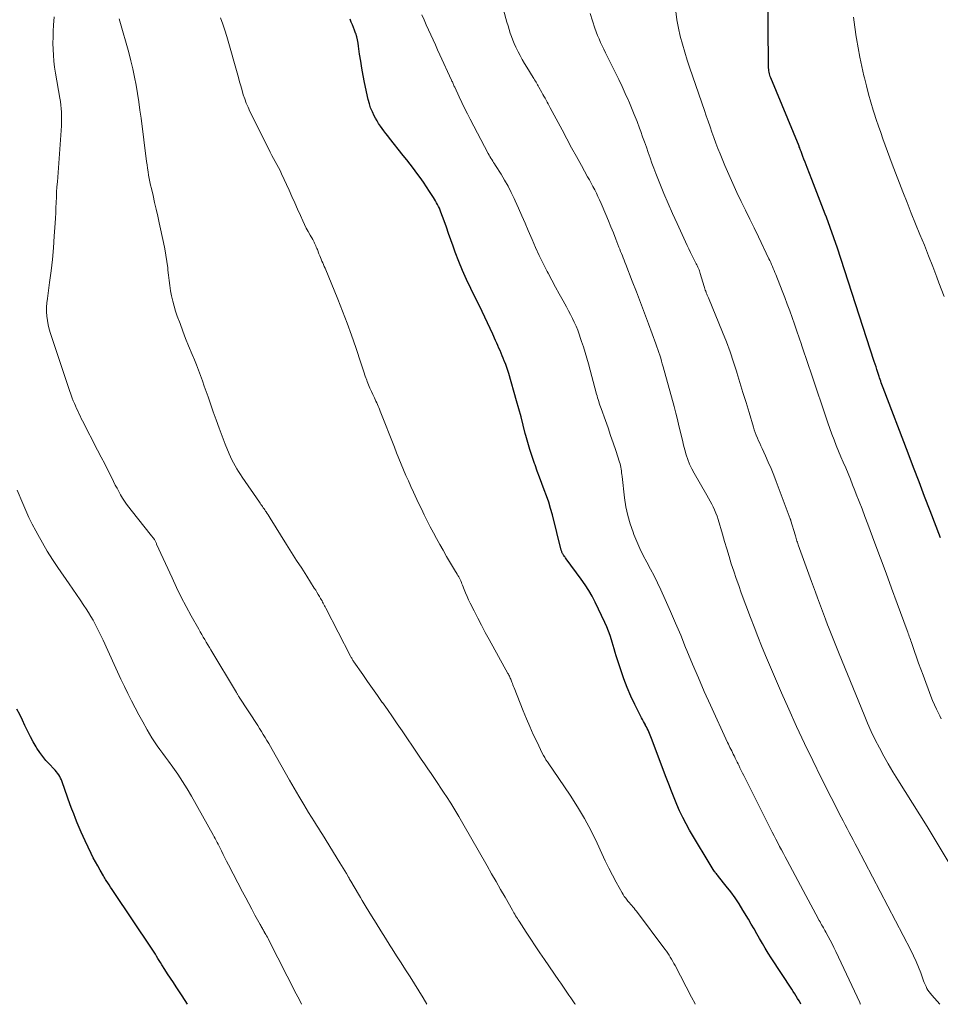
# Model space of a CAD drawing. Units: feet. Extents: x 1935000 to 1940039, y 564988 to 570003.
# Drawn here: x 1935481 to 1935610, y 565000 to 565138 of the extents above; entities that cross this region are included whole.
import ezdxf

# ---------------------------------------------------------------- set-up
doc = ezdxf.new("R2010")
doc.units = ezdxf.units.FT
doc.header["$LTSCALE"] = 100
doc.header["$MEASUREMENT"] = 0
doc.layers.add('CONTOUR INDEX', color=32, linetype='Continuous', lineweight=25)
doc.layers.add('CONTOUR INTERMEDIATE', color=40, linetype='Continuous', lineweight=15)

msp = doc.modelspace()

# ---------------------------------------------------------------- linework, layer by layer
at = {"layer": 'CONTOUR INDEX', "flags": 128}
for points, elevation in [([(1935609.79, 565065.43), (1935608.34, 565069.21), (1935607.57, 565071.23), (1935606.79, 565073.25), (1935606.02, 565075.27), (1935605.25, 565077.29), (1935601.76, 565086.45), (1935601.67, 565086.68), (1935601.58, 565086.91), (1935601.5, 565087.14), (1935601.42, 565087.37), (1935601.34, 565087.6), (1935601.26, 565087.83), (1935601.18, 565088.06), (1935601.11, 565088.3), (1935601.01, 565088.61), (1935600.89, 565089), (1935600.76, 565089.39), (1935600.64, 565089.77), (1935600.51, 565090.16), (1935595.83, 565104.59), (1935595.35, 565106.05), (1935594.85, 565107.5), (1935594.32, 565108.94), (1935593.79, 565110.37), (1935593.63, 565110.79), (1935593.16, 565112.01), (1935592.69, 565113.23), (1935592.21, 565114.45), (1935591.74, 565115.67), (1935591.1, 565117.33), (1935590.94, 565117.72), (1935590.8, 565118.11), (1935590.65, 565118.5), (1935590.51, 565118.9), (1935590.3, 565119.47), (1935590.26, 565119.58), (1935590.22, 565119.69), (1935590.18, 565119.79), (1935590.13, 565119.9), (1935590.09, 565120.01), (1935590.05, 565120.12), (1935590, 565120.23), (1935589.96, 565120.34), (1935586, 565129.91), (1935585.93, 565130.1), (1935585.87, 565130.3), (1935585.81, 565130.49), (1935585.77, 565130.7), (1935585.73, 565130.9), (1935585.71, 565131.1), (1935585.69, 565131.31), (1935585.68, 565131.51), (1935585.59, 565143.06)], 980), ([(1935590.23, 565000), (1935590.15, 565000.15), (1935589.96, 565000.49), (1935589.76, 565000.82), (1935589.56, 565001.16), (1935589.36, 565001.48), (1935589.15, 565001.81), (1935588.94, 565002.14), (1935586.05, 565006.52), (1935585.63, 565007.18), (1935585.22, 565007.85), (1935584.82, 565008.53), (1935584.43, 565009.21), (1935584.04, 565009.89), (1935583.66, 565010.57), (1935583.26, 565011.25), (1935582.86, 565011.93), (1935582.09, 565013.21), (1935581.55, 565014.08), (1935580.98, 565014.93), (1935580.38, 565015.75), (1935579.75, 565016.56), (1935578.65, 565017.92), (1935578.56, 565018.04), (1935578.46, 565018.16), (1935578.36, 565018.28), (1935578.26, 565018.4), (1935578.17, 565018.52), (1935578.08, 565018.64), (1935577.99, 565018.77), (1935577.91, 565018.9), (1935574.6, 565024.43), (1935574.11, 565025.31), (1935573.64, 565026.2), (1935573.21, 565027.11), (1935572.8, 565028.03), (1935572.43, 565028.97), (1935572.05, 565029.91), (1935571.69, 565030.85), (1935571.33, 565031.79), (1935569.28, 565037.26), (1935569.18, 565037.49), (1935569.09, 565037.73), (1935568.99, 565037.97), (1935568.89, 565038.2), (1935568.78, 565038.43), (1935568.67, 565038.66), (1935568.56, 565038.89), (1935568.44, 565039.11), (1935568.41, 565039.17), (1935568.27, 565039.43), (1935568.14, 565039.68), (1935568.01, 565039.94), (1935567.87, 565040.19), (1935566.94, 565042.03), (1935566.38, 565043.22), (1935565.85, 565044.42), (1935565.38, 565045.65), (1935564.95, 565046.89), (1935564.32, 565048.87), (1935564.17, 565049.35), (1935564.02, 565049.83), (1935563.87, 565050.32), (1935563.73, 565050.8), (1935563.64, 565051.1), (1935563.45, 565051.72), (1935563.23, 565052.34), (1935562.98, 565052.95), (1935562.71, 565053.55), (1935561.35, 565056.38), (1935560.92, 565057.22), (1935560.46, 565058.05), (1935559.95, 565058.84), (1935559.41, 565059.62), (1935557.3, 565062.48), (1935557.21, 565062.59), (1935557.13, 565062.7), (1935557.04, 565062.81), (1935556.96, 565062.92), (1935556.91, 565062.99), (1935556.85, 565063.07), (1935556.8, 565063.15), (1935556.76, 565063.24), (1935556.72, 565063.33), (1935556.69, 565063.42), (1935556.67, 565063.51), (1935556.64, 565063.61), (1935556.61, 565063.7), (1935555.35, 565068.64), (1935555.1, 565069.53), (1935554.84, 565070.42), (1935554.54, 565071.3), (1935554.22, 565072.17), (1935553.89, 565073.03), (1935553.56, 565073.9), (1935553.24, 565074.77), (1935552.92, 565075.64), (1935552.85, 565075.84), (1935552.51, 565076.81), (1935552.19, 565077.79), (1935551.9, 565078.78), (1935551.63, 565079.78), (1935551.56, 565080.07), (1935551.26, 565081.22), (1935550.96, 565082.37), (1935550.64, 565083.51), (1935550.32, 565084.65), (1935549.23, 565088.47), (1935549.1, 565088.9), (1935548.96, 565089.32), (1935548.81, 565089.73), (1935548.65, 565090.14), (1935548.6, 565090.25), (1935548.46, 565090.61), (1935548.31, 565090.96), (1935548.16, 565091.32), (1935548.01, 565091.67), (1935547.85, 565092.03), (1935547.7, 565092.38), (1935547.54, 565092.73), (1935547.39, 565093.08), (1935546.99, 565093.98), (1935546.62, 565094.78), (1935546.25, 565095.58), (1935545.88, 565096.37), (1935545.49, 565097.16), (1935543.9, 565100.39), (1935543.31, 565101.64), (1935542.75, 565102.9), (1935542.23, 565104.18), (1935541.73, 565105.47), (1935541.44, 565106.3), (1935541.12, 565107.19), (1935540.8, 565108.08), (1935540.48, 565108.97), (1935540.16, 565109.86), (1935539.73, 565111.1), (1935539.63, 565111.37), (1935539.52, 565111.63), (1935539.39, 565111.9), (1935539.26, 565112.15), (1935539.12, 565112.41), (1935538.98, 565112.66), (1935538.83, 565112.91), (1935538.68, 565113.15), (1935538.14, 565113.99), (1935537.7, 565114.64), (1935537.26, 565115.29), (1935536.81, 565115.93), (1935536.35, 565116.56), (1935535.88, 565117.19), (1935535.4, 565117.81), (1935534.92, 565118.43), (1935534.44, 565119.04), (1935532.52, 565121.45), (1935532.26, 565121.79), (1935531.99, 565122.13), (1935531.73, 565122.47), (1935531.47, 565122.81), (1935531.22, 565123.16), (1935530.98, 565123.51), (1935530.76, 565123.88), (1935530.55, 565124.25), (1935530.37, 565124.58), (1935530.1, 565125.14), (1935529.86, 565125.7), (1935529.68, 565126.28), (1935529.52, 565126.88), (1935529.01, 565129.28), (1935528.81, 565130.27), (1935528.63, 565131.26), (1935528.47, 565132.26), (1935528.32, 565133.26), (1935528.17, 565134.36), (1935528.1, 565134.8), (1935528.01, 565135.25), (1935527.9, 565135.69), (1935527.77, 565136.13), (1935527.75, 565136.2), (1935527.61, 565136.59), (1935527.47, 565136.98), (1935527.31, 565137.37), (1935527.14, 565137.75), (1935526.97, 565138.13)], 960), ([(1935504.19, 565000), (1935503.42, 565001.19), (1935502.59, 565002.43), (1935502.19, 565003.04), (1935501.78, 565003.66), (1935501.38, 565004.27), (1935500.99, 565004.89), (1935500.56, 565005.55), (1935500.38, 565005.85), (1935500.2, 565006.14), (1935500.02, 565006.43), (1935499.84, 565006.73), (1935499.66, 565007.02), (1935499.48, 565007.31), (1935499.29, 565007.6), (1935499.1, 565007.89), (1935493.8, 565015.8), (1935493.59, 565016.11), (1935493.38, 565016.42), (1935493.18, 565016.74), (1935492.97, 565017.05), (1935492.77, 565017.36), (1935492.66, 565017.52), (1935492.56, 565017.68), (1935492.47, 565017.85), (1935492.37, 565018.01), (1935491.9, 565018.82), (1935491.57, 565019.4), (1935491.26, 565019.97), (1935490.95, 565020.56), (1935490.66, 565021.15), (1935489.81, 565022.92), (1935489.52, 565023.54), (1935489.24, 565024.16), (1935488.97, 565024.79), (1935488.71, 565025.43), (1935488.45, 565026.06), (1935488.2, 565026.7), (1935487.96, 565027.35), (1935487.73, 565027.99), (1935486.59, 565031.21), (1935486.48, 565031.47), (1935486.37, 565031.71), (1935486.24, 565031.95), (1935486.1, 565032.18), (1935485.94, 565032.41), (1935485.77, 565032.62), (1935485.59, 565032.83), (1935485.41, 565033.04), (1935484.79, 565033.67), (1935484.31, 565034.2), (1935483.85, 565034.75), (1935483.43, 565035.33), (1935483.04, 565035.93), (1935482.93, 565036.1), (1935482.52, 565036.81), (1935482.12, 565037.52), (1935481.75, 565038.25), (1935481.41, 565038.99), (1935481.37, 565039.08), (1935481, 565039.86), (1935480.63, 565040.64), (1935480.23, 565041.41)], 940)]:
    msp.add_lwpolyline(points, dxfattribs=dict(at, elevation=elevation))
at = {"layer": 'CONTOUR INTERMEDIATE', "flags": 128}
for points, elevation in [([(1935609.69, 565000), (1935608.57, 565001.28), (1935608.38, 565001.5), (1935608.21, 565001.74), (1935608.05, 565001.98), (1935607.9, 565002.24), (1935607.77, 565002.5), (1935607.65, 565002.77), (1935607.53, 565003.04), (1935607.43, 565003.31), (1935607.04, 565004.4), (1935606.73, 565005.21), (1935606.39, 565006.02), (1935606.03, 565006.81), (1935605.64, 565007.59), (1935598.13, 565021.98), (1935597.85, 565022.52), (1935597.57, 565023.05), (1935597.28, 565023.58), (1935596.99, 565024.11), (1935596.7, 565024.65), (1935596.41, 565025.18), (1935596.13, 565025.72), (1935595.85, 565026.26), (1935593.08, 565031.78), (1935591.9, 565034.17), (1935590.74, 565036.57), (1935589.62, 565038.98), (1935588.51, 565041.41), (1935587.51, 565043.66), (1935586.93, 565044.97), (1935586.36, 565046.29), (1935585.8, 565047.61), (1935585.24, 565048.93), (1935584.7, 565050.26), (1935584.17, 565051.59), (1935583.65, 565052.92), (1935583.14, 565054.26), (1935581.86, 565057.69), (1935581.49, 565058.71), (1935581.13, 565059.73), (1935580.79, 565060.76), (1935580.46, 565061.79), (1935580.14, 565062.82), (1935579.82, 565063.86), (1935579.51, 565064.89), (1935579.21, 565065.93), (1935578.61, 565068), (1935578.46, 565068.44), (1935578.3, 565068.88), (1935578.12, 565069.32), (1935577.92, 565069.74), (1935577.71, 565070.16), (1935577.49, 565070.58), (1935577.27, 565070.99), (1935577.03, 565071.4), (1935575.24, 565074.48), (1935574.91, 565075.1), (1935574.61, 565075.74), (1935574.36, 565076.39), (1935574.14, 565077.06), (1935573.95, 565077.74), (1935573.76, 565078.42), (1935573.59, 565079.1), (1935573.43, 565079.79), (1935573.33, 565080.22), (1935573.11, 565081.12), (1935572.89, 565082.02), (1935572.66, 565082.92), (1935572.42, 565083.81), (1935570.9, 565089.41), (1935570.78, 565089.81), (1935570.67, 565090.21), (1935570.55, 565090.61), (1935570.43, 565091.01), (1935570.3, 565091.41), (1935570.17, 565091.81), (1935570.03, 565092.21), (1935569.89, 565092.6), (1935568.85, 565095.42), (1935568.29, 565096.92), (1935567.72, 565098.41), (1935567.15, 565099.9), (1935566.57, 565101.39), (1935565.64, 565103.76), (1935565.53, 565104.07), (1935565.41, 565104.37), (1935565.29, 565104.68), (1935565.17, 565104.98), (1935565.05, 565105.28), (1935564.93, 565105.59), (1935564.82, 565105.89), (1935564.7, 565106.2), (1935564.26, 565107.32), (1935563.92, 565108.18), (1935563.57, 565109.04), (1935563.22, 565109.89), (1935562.86, 565110.75), (1935562.18, 565112.32), (1935561.97, 565112.8), (1935561.75, 565113.27), (1935561.53, 565113.74), (1935561.29, 565114.21), (1935561.05, 565114.68), (1935560.8, 565115.14), (1935560.55, 565115.6), (1935560.3, 565116.06), (1935559.43, 565117.62), (1935558.74, 565118.87), (1935558.06, 565120.11), (1935557.39, 565121.36), (1935556.72, 565122.61), (1935555.06, 565125.73), (1935554.92, 565126), (1935554.78, 565126.27), (1935554.63, 565126.53), (1935554.48, 565126.8), (1935554.33, 565127.07), (1935554.18, 565127.33), (1935554.03, 565127.6), (1935553.88, 565127.87), (1935553.46, 565128.62), (1935553.37, 565128.79), (1935553.27, 565128.96), (1935553.17, 565129.13), (1935553.07, 565129.3), (1935552.97, 565129.47), (1935552.87, 565129.64), (1935552.77, 565129.81), (1935552.66, 565129.98), (1935551.76, 565131.42), (1935551.44, 565131.95), (1935551.13, 565132.49), (1935550.83, 565133.04), (1935550.54, 565133.59), (1935550.45, 565133.76), (1935550.22, 565134.24), (1935550, 565134.72), (1935549.81, 565135.21), (1935549.62, 565135.7), (1935549.45, 565136.2), (1935549.28, 565136.71), (1935549.13, 565137.21), (1935548.98, 565137.72), (1935548.5, 565139.44)], 968), ([(1935609.92, 565040.05), (1935609.71, 565040.45), (1935609.52, 565040.81), (1935609.23, 565041.4), (1935608.95, 565042), (1935608.7, 565042.6), (1935608.46, 565043.21), (1935607.35, 565046.16), (1935607.04, 565046.99), (1935606.74, 565047.82), (1935606.45, 565048.66), (1935606.16, 565049.49), (1935605.73, 565050.74), (1935605.66, 565050.95), (1935605.59, 565051.16), (1935605.51, 565051.37), (1935605.43, 565051.58), (1935605.36, 565051.79), (1935605.28, 565052), (1935605.2, 565052.21), (1935605.12, 565052.42), (1935603.72, 565056.23), (1935602.94, 565058.34), (1935602.16, 565060.45), (1935601.37, 565062.57), (1935600.59, 565064.68), (1935599.6, 565067.35), (1935599.2, 565068.41), (1935598.8, 565069.46), (1935598.4, 565070.51), (1935597.99, 565071.56), (1935597.79, 565072.07), (1935597.48, 565072.86), (1935597.16, 565073.65), (1935596.83, 565074.44), (1935596.5, 565075.23), (1935596.16, 565076.01), (1935595.83, 565076.79), (1935595.51, 565077.58), (1935595.18, 565078.36), (1935594.87, 565079.15), (1935594.57, 565079.94), (1935594.28, 565080.74), (1935594, 565081.54), (1935591.6, 565088.63), (1935591.28, 565089.59), (1935590.95, 565090.56), (1935590.64, 565091.52), (1935590.32, 565092.49), (1935590.31, 565092.51), (1935589.99, 565093.47), (1935589.67, 565094.42), (1935589.34, 565095.37), (1935589.01, 565096.31), (1935588.66, 565097.26), (1935588.31, 565098.2), (1935587.96, 565099.13), (1935587.59, 565100.07), (1935586.69, 565102.36), (1935586.58, 565102.64), (1935586.46, 565102.92), (1935586.35, 565103.19), (1935586.23, 565103.47), (1935586.11, 565103.74), (1935585.99, 565104.02), (1935585.86, 565104.29), (1935585.74, 565104.56), (1935584.26, 565107.62), (1935583.66, 565108.87), (1935583.05, 565110.11), (1935582.44, 565111.35), (1935581.83, 565112.59), (1935581.23, 565113.83), (1935580.65, 565115.09), (1935580.09, 565116.35), (1935579.56, 565117.62), (1935578.88, 565119.28), (1935578.58, 565120.03), (1935578.28, 565120.78), (1935578.01, 565121.54), (1935577.74, 565122.3), (1935577.47, 565123.07), (1935577.21, 565123.83), (1935576.95, 565124.59), (1935576.68, 565125.36), (1935574.64, 565131.29), (1935574.27, 565132.4), (1935573.92, 565133.52), (1935573.6, 565134.64), (1935573.3, 565135.77), (1935573.04, 565136.91), (1935572.83, 565138.06), (1935572.68, 565139.22)], 976), ([(1935537.73, 565000), (1935537.21, 565000.89), (1935536.62, 565001.89), (1935536.01, 565002.88), (1935535.39, 565003.86), (1935534.77, 565004.84), (1935534.14, 565005.82), (1935533.51, 565006.8), (1935532.89, 565007.78), (1935532.61, 565008.22), (1935531.94, 565009.27), (1935531.28, 565010.31), (1935530.63, 565011.37), (1935529.98, 565012.42), (1935529.25, 565013.62), (1935528.97, 565014.08), (1935528.69, 565014.54), (1935528.42, 565015), (1935528.15, 565015.46), (1935527.08, 565017.29), (1935526.99, 565017.43), (1935526.91, 565017.57), (1935526.83, 565017.71), (1935526.75, 565017.84), (1935526.47, 565018.33), (1935526.25, 565018.71), (1935526.02, 565019.09), (1935525.79, 565019.47), (1935525.56, 565019.84), (1935523.11, 565023.79), (1935522.83, 565024.24), (1935522.55, 565024.69), (1935522.28, 565025.14), (1935522, 565025.58), (1935521.16, 565026.92), (1935520.47, 565028.04), (1935519.78, 565029.17), (1935519.12, 565030.31), (1935518.46, 565031.45), (1935516.05, 565035.71), (1935515.8, 565036.14), (1935515.56, 565036.57), (1935515.31, 565036.99), (1935515.06, 565037.42), (1935514.8, 565037.84), (1935514.55, 565038.26), (1935514.28, 565038.67), (1935514.02, 565039.09), (1935511.42, 565043.07), (1935511.37, 565043.15), (1935511.32, 565043.23), (1935511.27, 565043.31), (1935511.21, 565043.39), (1935511.17, 565043.47), (1935511.12, 565043.55), (1935511.07, 565043.63), (1935511.02, 565043.72), (1935507.46, 565049.7), (1935507.25, 565050.06), (1935507.03, 565050.42), (1935506.81, 565050.78), (1935506.59, 565051.14), (1935506.37, 565051.5), (1935506.16, 565051.86), (1935505.95, 565052.22), (1935505.74, 565052.59), (1935504.69, 565054.46), (1935503.98, 565055.77), (1935503.3, 565057.1), (1935502.64, 565058.44), (1935502.01, 565059.79), (1935499.84, 565064.55), (1935499.8, 565064.64), (1935499.76, 565064.73), (1935499.71, 565064.82), (1935499.67, 565064.91), (1935499.62, 565065), (1935499.57, 565065.09), (1935499.52, 565065.17), (1935499.46, 565065.26), (1935499.43, 565065.3), (1935499.36, 565065.4), (1935499.28, 565065.51), (1935499.2, 565065.61), (1935499.13, 565065.71), (1935496.26, 565069.28), (1935495.94, 565069.7), (1935495.63, 565070.12), (1935495.34, 565070.55), (1935495.05, 565070.99), (1935494.79, 565071.44), (1935494.53, 565071.9), (1935494.28, 565072.36), (1935494.04, 565072.82), (1935493.53, 565073.83), (1935493.04, 565074.81), (1935492.55, 565075.78), (1935492.06, 565076.75), (1935491.56, 565077.71), (1935489.43, 565081.83), (1935489.26, 565082.17), (1935489.09, 565082.52), (1935488.92, 565082.86), (1935488.76, 565083.21), (1935488.6, 565083.56), (1935488.44, 565083.91), (1935488.3, 565084.26), (1935488.15, 565084.62), (1935488.01, 565084.99), (1935487.8, 565085.54), (1935487.6, 565086.09), (1935487.41, 565086.64), (1935487.22, 565087.19), (1935484.93, 565094.07), (1935484.76, 565094.67), (1935484.61, 565095.27), (1935484.51, 565095.88), (1935484.44, 565096.5), (1935484.41, 565097.12), (1935484.41, 565097.74), (1935484.45, 565098.36), (1935484.51, 565098.97), (1935484.82, 565101.24), (1935485.03, 565102.85), (1935485.21, 565104.47), (1935485.35, 565106.1), (1935485.48, 565107.72), (1935485.59, 565109.52), (1935485.63, 565110.25), (1935485.68, 565110.98), (1935485.71, 565111.71), (1935485.74, 565112.44), (1935485.78, 565113.17), (1935485.81, 565113.9), (1935485.86, 565114.63), (1935485.91, 565115.35), (1935486.47, 565123.21), (1935486.5, 565123.67), (1935486.51, 565124.13), (1935486.51, 565124.58), (1935486.5, 565125.04), (1935486.49, 565125.12), (1935486.46, 565125.62), (1935486.42, 565126.11), (1935486.35, 565126.6), (1935486.28, 565127.09), (1935485.66, 565130.56), (1935485.53, 565131.4), (1935485.42, 565132.24), (1935485.35, 565133.08), (1935485.3, 565133.92), (1935485.29, 565134.77), (1935485.3, 565135.61), (1935485.33, 565136.46), (1935485.39, 565137.3), (1935485.48, 565138.46)], 948), ([(1935558.58, 565000), (1935558.52, 565000.08), (1935558.23, 565000.48), (1935557.94, 565000.89), (1935557.66, 565001.3), (1935557.38, 565001.71), (1935557.1, 565002.13), (1935556.82, 565002.54), (1935556.54, 565002.95), (1935556.26, 565003.36), (1935554.26, 565006.27), (1935553.61, 565007.22), (1935552.96, 565008.18), (1935552.32, 565009.14), (1935551.69, 565010.1), (1935550.68, 565011.65), (1935550.56, 565011.84), (1935550.44, 565012.03), (1935550.32, 565012.23), (1935550.2, 565012.42), (1935550.09, 565012.62), (1935549.97, 565012.81), (1935549.86, 565013.01), (1935549.75, 565013.21), (1935548.72, 565015.02), (1935548.09, 565016.12), (1935547.46, 565017.22), (1935546.83, 565018.32), (1935546.2, 565019.42), (1935542.8, 565025.37), (1935542.24, 565026.32), (1935541.68, 565027.27), (1935541.09, 565028.21), (1935540.49, 565029.14), (1935540.19, 565029.6), (1935539.73, 565030.29), (1935539.27, 565030.98), (1935538.81, 565031.66), (1935538.35, 565032.35), (1935537.88, 565033.03), (1935537.42, 565033.71), (1935536.96, 565034.39), (1935536.49, 565035.08), (1935534.28, 565038.33), (1935533.59, 565039.33), (1935532.91, 565040.33), (1935532.21, 565041.33), (1935531.52, 565042.32), (1935531.5, 565042.34), (1935530.81, 565043.32), (1935530.13, 565044.3), (1935529.44, 565045.28), (1935528.75, 565046.26), (1935527.51, 565048.03), (1935527.44, 565048.13), (1935527.38, 565048.22), (1935527.32, 565048.32), (1935527.25, 565048.42), (1935527.2, 565048.52), (1935527.14, 565048.62), (1935527.08, 565048.73), (1935527.03, 565048.83), (1935523.58, 565055.55), (1935523.49, 565055.73), (1935523.4, 565055.9), (1935523.31, 565056.07), (1935523.22, 565056.24), (1935523.13, 565056.41), (1935523.04, 565056.59), (1935522.94, 565056.75), (1935522.84, 565056.92), (1935522.69, 565057.19), (1935522.51, 565057.48), (1935522.33, 565057.78), (1935522.15, 565058.08), (1935521.96, 565058.37), (1935520.9, 565060.02), (1935520.19, 565061.14), (1935519.48, 565062.25), (1935518.77, 565063.38), (1935518.06, 565064.5), (1935515.76, 565068.19), (1935515.62, 565068.41), (1935515.48, 565068.62), (1935515.34, 565068.84), (1935515.2, 565069.05), (1935515.12, 565069.17), (1935515.02, 565069.33), (1935514.91, 565069.48), (1935514.8, 565069.64), (1935514.69, 565069.8), (1935514.58, 565069.95), (1935514.47, 565070.11), (1935514.36, 565070.26), (1935514.25, 565070.42), (1935511.84, 565073.91), (1935511.58, 565074.3), (1935511.32, 565074.7), (1935511.08, 565075.1), (1935510.84, 565075.51), (1935510.62, 565075.93), (1935510.4, 565076.35), (1935510.21, 565076.78), (1935510.02, 565077.21), (1935509.47, 565078.57), (1935509.03, 565079.69), (1935508.6, 565080.81), (1935508.18, 565081.94), (1935507.78, 565083.08), (1935507.05, 565085.17), (1935506.78, 565085.92), (1935506.52, 565086.67), (1935506.25, 565087.42), (1935505.98, 565088.17), (1935505.7, 565088.91), (1935505.42, 565089.66), (1935505.13, 565090.39), (1935504.83, 565091.13), (1935504.32, 565092.35), (1935503.9, 565093.38), (1935503.5, 565094.41), (1935503.12, 565095.45), (1935502.74, 565096.5), (1935502.5, 565097.21), (1935502.28, 565097.91), (1935502.09, 565098.61), (1935501.93, 565099.33), (1935501.8, 565100.05), (1935501.7, 565100.78), (1935501.6, 565101.51), (1935501.51, 565102.24), (1935501.42, 565102.97), (1935501.39, 565103.29), (1935501.27, 565104.18), (1935501.14, 565105.07), (1935500.98, 565105.96), (1935500.8, 565106.84), (1935500.2, 565109.58), (1935499.99, 565110.54), (1935499.77, 565111.5), (1935499.56, 565112.46), (1935499.34, 565113.42), (1935499.11, 565114.4), (1935499, 565114.87), (1935498.9, 565115.34), (1935498.81, 565115.82), (1935498.72, 565116.29), (1935498.64, 565116.76), (1935498.56, 565117.24), (1935498.49, 565117.72), (1935498.43, 565118.19), (1935497.66, 565124.25), (1935497.5, 565125.41), (1935497.34, 565126.58), (1935497.16, 565127.73), (1935496.96, 565128.89), (1935496.74, 565130.04), (1935496.5, 565131.19), (1935496.22, 565132.33), (1935495.92, 565133.46), (1935494.66, 565137.89), (1935494.59, 565138.18)], 952), ([(1935575.41, 565000), (1935575.39, 565000.05), (1935574.89, 565001.01), (1935572.57, 565005.42), (1935572.41, 565005.72), (1935572.24, 565006.02), (1935572.07, 565006.31), (1935571.9, 565006.6), (1935571.72, 565006.88), (1935571.54, 565007.16), (1935571.35, 565007.44), (1935571.15, 565007.71), (1935567.14, 565013.07), (1935566.99, 565013.27), (1935566.83, 565013.47), (1935566.66, 565013.67), (1935566.49, 565013.86), (1935566.32, 565014.05), (1935566.16, 565014.24), (1935565.99, 565014.44), (1935565.82, 565014.63), (1935565.78, 565014.68), (1935565.6, 565014.91), (1935565.43, 565015.14), (1935565.28, 565015.38), (1935565.13, 565015.63), (1935564.32, 565017.11), (1935563.79, 565018.11), (1935563.28, 565019.11), (1935562.78, 565020.13), (1935562.3, 565021.15), (1935561.63, 565022.62), (1935560.79, 565024.35), (1935559.88, 565026.06), (1935558.89, 565027.71), (1935557.84, 565029.34), (1935555.46, 565032.83), (1935555.26, 565033.12), (1935555.06, 565033.42), (1935554.86, 565033.71), (1935554.65, 565034), (1935554.46, 565034.29), (1935554.28, 565034.59), (1935554.1, 565034.9), (1935553.94, 565035.21), (1935553.2, 565036.75), (1935552.68, 565037.84), (1935552.19, 565038.94), (1935551.71, 565040.04), (1935551.26, 565041.16), (1935549.99, 565044.38), (1935549.91, 565044.58), (1935549.83, 565044.79), (1935549.75, 565044.99), (1935549.67, 565045.19), (1935549.62, 565045.32), (1935549.57, 565045.46), (1935549.51, 565045.6), (1935549.45, 565045.74), (1935549.38, 565045.88), (1935549.32, 565046.01), (1935549.25, 565046.15), (1935549.18, 565046.28), (1935549.11, 565046.41), (1935546.48, 565051.16), (1935545.93, 565052.16), (1935545.4, 565053.16), (1935544.88, 565054.16), (1935544.38, 565055.17), (1935543.84, 565056.25), (1935543.61, 565056.73), (1935543.39, 565057.21), (1935543.19, 565057.7), (1935542.98, 565058.19), (1935542.76, 565058.77), (1935542.67, 565058.97), (1935542.59, 565059.17), (1935542.5, 565059.37), (1935542.41, 565059.57), (1935542.31, 565059.77), (1935542.21, 565059.96), (1935542.1, 565060.15), (1935541.99, 565060.34), (1935541.64, 565060.91), (1935541.35, 565061.38), (1935541.07, 565061.85), (1935540.79, 565062.33), (1935540.52, 565062.8), (1935540.02, 565063.68), (1935539.57, 565064.5), (1935539.12, 565065.31), (1935538.67, 565066.14), (1935538.23, 565066.96), (1935537.81, 565067.79), (1935537.38, 565068.62), (1935536.98, 565069.46), (1935536.57, 565070.3), (1935535.86, 565071.82), (1935535.5, 565072.6), (1935535.15, 565073.39), (1935534.81, 565074.17), (1935534.48, 565074.96), (1935534.15, 565075.76), (1935533.83, 565076.55), (1935533.51, 565077.35), (1935533.19, 565078.14), (1935531.19, 565083.2), (1935531.1, 565083.44), (1935531, 565083.67), (1935530.91, 565083.9), (1935530.81, 565084.13), (1935530.71, 565084.36), (1935530.61, 565084.59), (1935530.5, 565084.82), (1935530.4, 565085.05), (1935530.18, 565085.51), (1935529.97, 565085.96), (1935529.77, 565086.42), (1935529.58, 565086.89), (1935529.39, 565087.36), (1935529.32, 565087.54), (1935529.11, 565088.11), (1935528.91, 565088.68), (1935528.71, 565089.25), (1935528.52, 565089.82), (1935527.77, 565092.11), (1935527.19, 565093.83), (1935526.58, 565095.53), (1935525.93, 565097.22), (1935525.26, 565098.9), (1935523.47, 565103.23), (1935523.36, 565103.48), (1935523.25, 565103.73), (1935523.14, 565103.98), (1935523.03, 565104.23), (1935522.92, 565104.48), (1935522.81, 565104.73), (1935522.71, 565104.98), (1935522.61, 565105.24), (1935522.39, 565105.83), (1935522.32, 565106.01), (1935522.24, 565106.19), (1935522.17, 565106.37), (1935522.09, 565106.54), (1935522, 565106.72), (1935521.92, 565106.89), (1935521.83, 565107.07), (1935521.73, 565107.24), (1935521.36, 565107.87), (1935521.09, 565108.36), (1935520.83, 565108.85), (1935520.58, 565109.35), (1935520.35, 565109.86), (1935520.01, 565110.62), (1935519.62, 565111.51), (1935519.22, 565112.4), (1935518.82, 565113.29), (1935518.42, 565114.17), (1935517.37, 565116.48), (1935517.16, 565116.92), (1935516.95, 565117.35), (1935516.72, 565117.78), (1935516.48, 565118.2), (1935516.24, 565118.63), (1935516.01, 565119.05), (1935515.78, 565119.48), (1935515.56, 565119.91), (1935512.92, 565125.22), (1935512.66, 565125.79), (1935512.41, 565126.37), (1935512.19, 565126.96), (1935512, 565127.56), (1935511.82, 565128.17), (1935511.65, 565128.78), (1935511.47, 565129.38), (1935511.3, 565129.99), (1935509.69, 565135.73), (1935509.42, 565136.6), (1935509.13, 565137.47), (1935508.79, 565138.32)], 956), ([(1935598.59, 565000), (1935598.55, 565000.08), (1935598.47, 565000.24), (1935595.11, 565007.42), (1935594.86, 565007.95), (1935594.6, 565008.47), (1935594.33, 565008.99), (1935594.05, 565009.51), (1935593.71, 565010.12), (1935593.6, 565010.33), (1935593.48, 565010.53), (1935593.37, 565010.74), (1935593.25, 565010.94), (1935593.13, 565011.15), (1935593.02, 565011.35), (1935592.9, 565011.56), (1935592.79, 565011.77), (1935592.31, 565012.66), (1935591.96, 565013.32), (1935591.61, 565013.97), (1935591.26, 565014.63), (1935590.91, 565015.28), (1935588.29, 565020.18), (1935588.03, 565020.67), (1935587.77, 565021.16), (1935587.5, 565021.66), (1935587.24, 565022.15), (1935586.98, 565022.64), (1935586.72, 565023.14), (1935586.46, 565023.63), (1935586.21, 565024.13), (1935582.2, 565032.07), (1935582.02, 565032.43), (1935581.84, 565032.79), (1935581.67, 565033.15), (1935581.49, 565033.52), (1935581.41, 565033.7), (1935581.28, 565033.97), (1935581.15, 565034.24), (1935581.02, 565034.52), (1935580.89, 565034.79), (1935580.85, 565034.86), (1935580.74, 565035.1), (1935580.62, 565035.33), (1935580.51, 565035.56), (1935580.39, 565035.8), (1935580.27, 565036.03), (1935580.16, 565036.26), (1935580.04, 565036.5), (1935579.93, 565036.73), (1935577.53, 565041.97), (1935576.67, 565043.87), (1935575.84, 565045.77), (1935575.03, 565047.68), (1935574.24, 565049.6), (1935574.05, 565050.06), (1935573.36, 565051.75), (1935572.65, 565053.43), (1935571.92, 565055.1), (1935571.18, 565056.77), (1935570.56, 565058.13), (1935570.11, 565059.11), (1935569.63, 565060.08), (1935569.13, 565061.03), (1935568.62, 565061.98), (1935568.11, 565062.93), (1935567.64, 565063.9), (1935567.2, 565064.88), (1935566.79, 565065.88), (1935566.67, 565066.2), (1935566.27, 565067.37), (1935565.93, 565068.57), (1935565.68, 565069.78), (1935565.49, 565071.01), (1935565.14, 565074.04), (1935565.11, 565074.3), (1935565.07, 565074.55), (1935565.04, 565074.8), (1935565, 565075.06), (1935564.96, 565075.31), (1935564.91, 565075.56), (1935564.85, 565075.8), (1935564.77, 565076.05), (1935564.24, 565077.68), (1935563.89, 565078.73), (1935563.53, 565079.78), (1935563.16, 565080.83), (1935562.79, 565081.88), (1935562.18, 565083.54), (1935562.09, 565083.79), (1935562.01, 565084.04), (1935561.93, 565084.3), (1935561.85, 565084.55), (1935561.77, 565084.81), (1935561.7, 565085.06), (1935561.63, 565085.32), (1935561.56, 565085.58), (1935560.42, 565089.8), (1935560.19, 565090.6), (1935559.96, 565091.39), (1935559.72, 565092.18), (1935559.46, 565092.97), (1935559.32, 565093.38), (1935559.12, 565093.96), (1935558.91, 565094.52), (1935558.68, 565095.08), (1935558.43, 565095.64), (1935558.17, 565096.19), (1935557.91, 565096.73), (1935557.63, 565097.27), (1935557.34, 565097.8), (1935556.85, 565098.65), (1935556.32, 565099.61), (1935555.79, 565100.57), (1935555.27, 565101.54), (1935554.76, 565102.51), (1935554.62, 565102.77), (1935554.06, 565103.87), (1935553.51, 565104.99), (1935552.99, 565106.12), (1935552.5, 565107.25), (1935551.97, 565108.5), (1935551.52, 565109.55), (1935551.07, 565110.59), (1935550.61, 565111.64), (1935550.14, 565112.68), (1935550, 565112.98), (1935549.58, 565113.85), (1935549.14, 565114.72), (1935548.66, 565115.57), (1935548.15, 565116.4), (1935547.37, 565117.64), (1935547.24, 565117.85), (1935547.11, 565118.05), (1935546.98, 565118.26), (1935546.85, 565118.47), (1935546.72, 565118.67), (1935546.59, 565118.88), (1935546.47, 565119.09), (1935546.36, 565119.31), (1935543.83, 565124.11), (1935543.43, 565124.89), (1935543.03, 565125.67), (1935542.65, 565126.46), (1935542.28, 565127.26), (1935541.66, 565128.61), (1935541.6, 565128.73), (1935541.55, 565128.85), (1935541.49, 565128.98), (1935541.44, 565129.1), (1935541.38, 565129.22), (1935541.33, 565129.34), (1935541.27, 565129.46), (1935541.22, 565129.58), (1935539.57, 565133.17), (1935539.26, 565133.86), (1935538.94, 565134.56), (1935538.62, 565135.26), (1935538.3, 565135.96), (1935537.99, 565136.66), (1935537.67, 565137.36), (1935537.35, 565138.06), (1935537.03, 565138.75)], 964), ([(1935611.01, 565019.8), (1935609.48, 565022.37), (1935607.91, 565024.92), (1935603.8, 565031.5), (1935603.13, 565032.59), (1935602.48, 565033.7), (1935601.85, 565034.82), (1935601.24, 565035.95), (1935600.66, 565037.09), (1935600.1, 565038.24), (1935599.58, 565039.41), (1935599.08, 565040.59), (1935595.57, 565049.15), (1935595.2, 565050.08), (1935594.83, 565051.01), (1935594.46, 565051.94), (1935594.11, 565052.87), (1935593.97, 565053.23), (1935593.68, 565053.99), (1935593.4, 565054.75), (1935593.12, 565055.5), (1935592.84, 565056.26), (1935592.56, 565057.02), (1935592.28, 565057.78), (1935592, 565058.54), (1935591.73, 565059.3), (1935589.85, 565064.44), (1935589.79, 565064.62), (1935589.73, 565064.79), (1935589.67, 565064.97), (1935589.62, 565065.14), (1935589.56, 565065.32), (1935589.51, 565065.5), (1935589.45, 565065.68), (1935589.4, 565065.85), (1935588.81, 565067.81), (1935588.79, 565067.88), (1935588.77, 565067.95), (1935588.74, 565068.02), (1935588.72, 565068.09), (1935586.75, 565073.31), (1935586.4, 565074.21), (1935586.04, 565075.12), (1935585.65, 565076.01), (1935585.25, 565076.9), (1935584.77, 565077.93), (1935584.6, 565078.3), (1935584.44, 565078.67), (1935584.27, 565079.04), (1935584.11, 565079.41), (1935583.96, 565079.79), (1935583.81, 565080.17), (1935583.68, 565080.55), (1935583.56, 565080.93), (1935582.94, 565082.97), (1935582.52, 565084.38), (1935582.09, 565085.79), (1935581.67, 565087.19), (1935581.24, 565088.6), (1935581.23, 565088.65), (1935580.78, 565090.07), (1935580.3, 565091.48), (1935579.77, 565092.88), (1935579.22, 565094.27), (1935577.24, 565099.06), (1935577.2, 565099.16), (1935577.16, 565099.26), (1935577.11, 565099.36), (1935577.07, 565099.46), (1935577.03, 565099.57), (1935576.99, 565099.67), (1935576.95, 565099.77), (1935576.91, 565099.88), (1935576.87, 565100), (1935576.81, 565100.17), (1935576.76, 565100.34), (1935576.71, 565100.51), (1935576.65, 565100.68), (1935576.11, 565102.49), (1935576.05, 565102.66), (1935575.99, 565102.84), (1935575.93, 565103.01), (1935575.86, 565103.18), (1935575.78, 565103.35), (1935575.71, 565103.52), (1935575.63, 565103.68), (1935575.54, 565103.85), (1935575.22, 565104.48), (1935574.98, 565104.96), (1935574.74, 565105.44), (1935574.5, 565105.93), (1935574.27, 565106.42), (1935572.85, 565109.48), (1935572.22, 565110.88), (1935571.61, 565112.28), (1935571.01, 565113.7), (1935570.44, 565115.12), (1935569.88, 565116.51), (1935569.6, 565117.24), (1935569.32, 565117.97), (1935569.06, 565118.71), (1935568.8, 565119.45), (1935568.54, 565120.19), (1935568.29, 565120.93), (1935568.02, 565121.67), (1935567.75, 565122.41), (1935567.59, 565122.86), (1935567.23, 565123.82), (1935566.85, 565124.77), (1935566.46, 565125.71), (1935566.06, 565126.66), (1935566.02, 565126.75), (1935565.58, 565127.73), (1935565.14, 565128.7), (1935564.67, 565129.67), (1935564.2, 565130.64), (1935563.04, 565132.97), (1935562.8, 565133.45), (1935562.57, 565133.93), (1935562.34, 565134.41), (1935562.12, 565134.89), (1935561.9, 565135.38), (1935561.7, 565135.87), (1935561.51, 565136.37), (1935561.33, 565136.87), (1935560.64, 565138.94)], 972), ([(1935610.3, 565099.26), (1935609.59, 565101.17), (1935609.29, 565101.98), (1935608.72, 565103.48), (1935608.14, 565104.98), (1935607.54, 565106.47), (1935606.92, 565107.96), (1935606.31, 565109.45), (1935605.7, 565110.94), (1935605.11, 565112.43), (1935604.53, 565113.93), (1935603.03, 565117.83), (1935602.69, 565118.71), (1935602.36, 565119.59), (1935602.04, 565120.48), (1935601.72, 565121.37), (1935601.41, 565122.27), (1935601.1, 565123.16), (1935600.8, 565124.06), (1935600.51, 565124.96), (1935600.37, 565125.39), (1935600.03, 565126.52), (1935599.7, 565127.64), (1935599.41, 565128.78), (1935599.13, 565129.92), (1935599.06, 565130.21), (1935598.77, 565131.51), (1935598.5, 565132.81), (1935598.26, 565134.11), (1935598.03, 565135.42), (1935597.99, 565135.66), (1935597.79, 565137.04), (1935597.62, 565138.42)], 984), ([(1935520.15, 565000), (1935519.86, 565000.62), (1935519.43, 565001.48), (1935515.57, 565009.01), (1935515.47, 565009.21), (1935515.37, 565009.4), (1935515.26, 565009.6), (1935515.15, 565009.79), (1935514.99, 565010.07), (1935514.96, 565010.12), (1935514.93, 565010.18), (1935514.9, 565010.23), (1935514.87, 565010.28), (1935514.84, 565010.34), (1935514.81, 565010.39), (1935514.78, 565010.44), (1935514.75, 565010.5), (1935514.67, 565010.65), (1935514.59, 565010.78), (1935514.52, 565010.91), (1935514.45, 565011.05), (1935514.38, 565011.18), (1935513.63, 565012.52), (1935513.19, 565013.32), (1935512.76, 565014.13), (1935512.33, 565014.94), (1935511.9, 565015.75), (1935509.91, 565019.57), (1935509.66, 565020.05), (1935509.42, 565020.53), (1935509.17, 565021.01), (1935508.93, 565021.5), (1935508.65, 565022.06), (1935508.55, 565022.26), (1935508.45, 565022.47), (1935508.35, 565022.67), (1935508.25, 565022.87), (1935508.14, 565023.07), (1935508.04, 565023.27), (1935507.93, 565023.47), (1935507.82, 565023.67), (1935504.71, 565029.19), (1935504.11, 565030.23), (1935503.47, 565031.25), (1935502.81, 565032.26), (1935502.12, 565033.24), (1935501.48, 565034.11), (1935501.09, 565034.65), (1935500.7, 565035.19), (1935500.31, 565035.73), (1935499.92, 565036.27), (1935499.53, 565036.81), (1935499.17, 565037.36), (1935498.82, 565037.93), (1935498.49, 565038.51), (1935497.9, 565039.59), (1935497.36, 565040.58), (1935496.83, 565041.57), (1935496.32, 565042.57), (1935495.81, 565043.58), (1935495.31, 565044.59), (1935494.82, 565045.6), (1935494.34, 565046.62), (1935493.87, 565047.64), (1935492.32, 565051.06), (1935492.05, 565051.62), (1935491.79, 565052.19), (1935491.51, 565052.75), (1935491.23, 565053.31), (1935490.94, 565053.86), (1935490.63, 565054.4), (1935490.3, 565054.93), (1935489.96, 565055.46), (1935489.63, 565055.94), (1935489.11, 565056.71), (1935488.59, 565057.47), (1935488.07, 565058.23), (1935487.55, 565058.98), (1935485.97, 565061.27), (1935485.22, 565062.39), (1935484.49, 565063.53), (1935483.81, 565064.7), (1935483.15, 565065.88), (1935482.87, 565066.4), (1935482.39, 565067.34), (1935481.92, 565068.28), (1935481.48, 565069.24), (1935481.06, 565070.21), (1935480.26, 565072.11)], 944)]:
    msp.add_lwpolyline(points, dxfattribs=dict(at, elevation=elevation))

doc.saveas('drawing.dxf')
